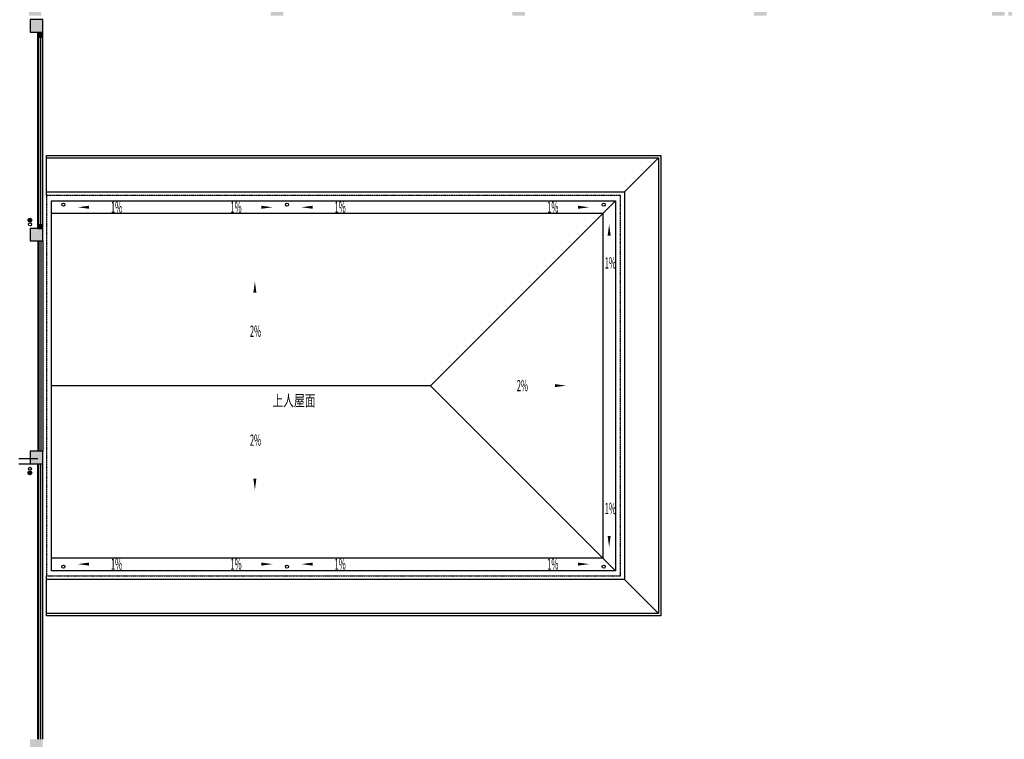
# Model space of a CAD drawing. Units: millimetres. Extents: x -94623 to 1796940, y -76944 to 770679.
# Drawn here: x -64839 to -25732, y 428572 to 457164 of the extents above; entities that cross this region are included whole.
import ezdxf

# ---------------------------------------------------------------- set-up
doc = ezdxf.new("R2010")
doc.units = ezdxf.units.MM
doc.linetypes.add('DASH', pattern=[0.35, 0.25, -0.1])
for name, color, linetype in [('A-土建墙（含管井、立管）', 6, 'Continuous'), ('A-土建柱', 255, 'Continuous'), ('P-平面高差', 44, 'Continuous'), ('P-楼梯（包括扶手）', 44, 'Continuous'), ('PUB_HATCH', 8, 'Continuous'), ('W-区域文字', 35, 'Continuous'), ('WALL', 9, 'Continuous'), ('外廊连廊地漏', 7, 'Continuous'), ('外廊连廊立管', 2, 'Continuous'), ('柱边', 2, 'Continuous'), ('洁具', 253, 'Continuous')]:
    doc.layers.add(name, color=color, linetype=linetype)
doc.layers.add('柱涂实', color=52, linetype='Continuous', lineweight=18)
doc.styles.add('_TCH_DIM', font='SIMPLEX.shx', dxfattribs={"width": 0.7, "bigfont": 'GBCBIG.shx'})
doc.styles.add('DIM', font='txt', dxfattribs={"width": 0.7})

# ---------------------------------------------------------------- blocks, each defined once
blk = doc.blocks.new('小2柱')
at = {"layer": '柱涂实'}
h = blk.add_hatch(color=8, dxfattribs=at)
h.dxf.hatch_style = 1
h.paths.add_polyline_path([(2638453, 1776454), (2638453, 1777054), (2637853, 1777054), (2637853, 1776454)])
h.paths.add_polyline_path([(2633253, 1776454), (2633253, 1777054), (2632653, 1777054), (2632653, 1776454)])
h.paths.add_polyline_path([(2648853, 1772904), (2648853, 1773404), (2648353, 1773404), (2648353, 1772904)])
h.paths.add_polyline_path([(2648853, 1769004), (2648853, 1769504), (2648353, 1769504), (2648353, 1769004)])
h.paths.add_polyline_path([(2638453, 1768229), (2638453, 1768779), (2637853, 1768779), (2637853, 1768229)])
h.paths.add_polyline_path([(2633253, 1768229), (2633253, 1768779), (2632653, 1768779), (2632653, 1768229)])
h.paths.add_polyline_path([(2638453, 1759229), (2638453, 1759779), (2637853, 1759779), (2637853, 1759229)])
h.paths.add_polyline_path([(2633253, 1759229), (2633253, 1759779), (2632653, 1759779), (2632653, 1759229)])
h.paths.add_polyline_path([(2638453, 1750754), (2638453, 1751354), (2637853, 1751354), (2637853, 1750754)])
h.paths.add_polyline_path([(2633253, 1750754), (2633253, 1751354), (2632653, 1751354), (2632653, 1750754)])
h.paths.add_polyline_path([(2638453, 1736554), (2638453, 1737154), (2637853, 1737154), (2637853, 1736554)])
h.paths.add_polyline_path([(2633253, 1736554), (2633253, 1737154), (2632653, 1737154), (2632653, 1736554)])
h.paths.add_polyline_path([(2638453, 1728329), (2638453, 1728879), (2637853, 1728879), (2637853, 1728329)])
h.paths.add_polyline_path([(2633253, 1728329), (2633253, 1728879), (2632653, 1728879), (2632653, 1728329)])
h.paths.add_polyline_path([(2638453, 1716329), (2638453, 1716879), (2637853, 1716879), (2637853, 1716329)])
h.paths.add_polyline_path([(2633253, 1716329), (2633253, 1716879), (2632653, 1716879), (2632653, 1716329)])
h.paths.add_polyline_path([(2571453, 1736654), (2571453, 1737154), (2570953, 1737154), (2570953, 1736654)])
h.paths.add_polyline_path([(2567203, 1736654), (2567203, 1737154), (2566703, 1737154), (2566703, 1736654)])
h.paths.add_polyline_path([(2559253, 1736654), (2559253, 1737154), (2558753, 1737154), (2558753, 1736654)])
h.paths.add_polyline_path([(2567203, 1732404), (2567203, 1732904), (2566703, 1732904), (2566703, 1732404)])
h.paths.add_polyline_path([(2559253, 1732404), (2559253, 1732904), (2558753, 1732904), (2558753, 1732404)])
h.paths.add_polyline_path([(2571453, 1728354), (2571453, 1728854), (2570953, 1728854), (2570953, 1728354)])
h.paths.add_polyline_path([(2567203, 1728354), (2567203, 1728854), (2566703, 1728854), (2566703, 1728354)])
h.paths.add_polyline_path([(2559253, 1728354), (2559253, 1728854), (2558753, 1728854), (2558753, 1728354)])
h.paths.add_polyline_path([(2571453, 1719504), (2571453, 1720004), (2570953, 1720004), (2570953, 1719504)])
h.paths.add_polyline_path([(2567153, 1719504), (2567153, 1720004), (2566653, 1720004), (2566653, 1719504)])
h.paths.add_polyline_path([(2559253, 1719504), (2559253, 1720004), (2558753, 1720004), (2558753, 1719504)])
h.paths.add_polyline_path([(2571453, 1776554), (2571453, 1777054), (2570953, 1777054), (2570953, 1776554)])
h.paths.add_polyline_path([(2567203, 1776554), (2567203, 1777054), (2566703, 1777054), (2566703, 1776554)])
h.paths.add_polyline_path([(2559253, 1776554), (2559253, 1777054), (2558753, 1777054), (2558753, 1776554)])
h.paths.add_polyline_path([(2567203, 1772304), (2567203, 1772804), (2566703, 1772804), (2566703, 1772304)])
h.paths.add_polyline_path([(2559253, 1772304), (2559253, 1772804), (2558753, 1772804), (2558753, 1772304)])
h.paths.add_polyline_path([(2571453, 1768254), (2571453, 1768754), (2570953, 1768754), (2570953, 1768254)])
h.paths.add_polyline_path([(2567203, 1768254), (2567203, 1768754), (2566703, 1768754), (2566703, 1768254)])
h.paths.add_polyline_path([(2559253, 1768254), (2559253, 1768754), (2558753, 1768754), (2558753, 1768254)])
h.paths.add_polyline_path([(2571453, 1759404), (2571453, 1759904), (2570953, 1759904), (2570953, 1759404)])
h.paths.add_polyline_path([(2567153, 1759404), (2567153, 1759904), (2566653, 1759904), (2566653, 1759404)])
h.paths.add_polyline_path([(2559253, 1759404), (2559253, 1759904), (2558753, 1759904), (2558753, 1759404)])
h.paths.add_polyline_path([(2571453, 1750754), (2571453, 1751254), (2570953, 1751254), (2570953, 1750754)])
h.paths.add_polyline_path([(2567153, 1750754), (2567153, 1751254), (2566653, 1751254), (2566653, 1750754)])
h.paths.add_polyline_path([(2638453, 1789904), (2638453, 1790504), (2637853, 1790504), (2637853, 1789904)])
h.paths.add_polyline_path([(2638453, 1781004), (2638453, 1781504), (2637953, 1781504), (2637953, 1781004)])
h.paths.add_polyline_path([(2638453, 1777204), (2638453, 1777704), (2637953, 1777704), (2637953, 1777204)])
h.paths.add_polyline_path([(2633253, 1790004), (2633253, 1790504), (2632753, 1790504), (2632753, 1790004)])
h.paths.add_polyline_path([(2633253, 1781004), (2633253, 1781504), (2632753, 1781504), (2632753, 1781004)])
h.paths.add_polyline_path([(2633253, 1777204), (2633253, 1777704), (2632753, 1777704), (2632753, 1777204)])
h.paths.add_polyline_path([(2629003, 1790004), (2629003, 1790504), (2628503, 1790504), (2628503, 1790004)])
h.paths.add_polyline_path([(2629003, 1781004), (2629003, 1781504), (2628503, 1781504), (2628503, 1781004)])
h.paths.add_polyline_path([(2629003, 1777204), (2629003, 1777704), (2628503, 1777704), (2628503, 1777204)])
h.paths.add_polyline_path([(2619428, 1789904), (2619428, 1790504), (2618878, 1790504), (2618878, 1789904)])
h.paths.add_polyline_path([(2619403, 1781004), (2619403, 1781504), (2618903, 1781504), (2618903, 1781004)])
h.paths.add_polyline_path([(2619403, 1777204), (2619403, 1777704), (2618903, 1777704), (2618903, 1777204)])
h.paths.add_polyline_path([(2610403, 1789904), (2610403, 1790504), (2609803, 1790504), (2609803, 1789904)])
h.paths.add_polyline_path([(2610303, 1781004), (2610303, 1781504), (2609803, 1781504), (2609803, 1781004)])
h.paths.add_polyline_path([(2610303, 1777204), (2610303, 1777704), (2609803, 1777704), (2609803, 1777204)])
h.paths.add_polyline_path([(2609653, 1789904), (2609653, 1790504), (2609053, 1790504), (2609053, 1789904)])
h.paths.add_polyline_path([(2609653, 1781004), (2609653, 1781604), (2609053, 1781604), (2609053, 1781004)])
h.paths.add_polyline_path([(2609653, 1777204), (2609653, 1777704), (2609153, 1777704), (2609153, 1777204)])
h.paths.add_polyline_path([(2600228, 1789904), (2600228, 1790504), (2599678, 1790504), (2599678, 1789904)])
h.paths.add_polyline_path([(2600203, 1781004), (2600203, 1781504), (2599703, 1781504), (2599703, 1781004)])
h.paths.add_polyline_path([(2600203, 1777204), (2600203, 1777704), (2599703, 1777704), (2599703, 1777204)])
h.paths.add_polyline_path([(2590628, 1789904), (2590628, 1790504), (2590078, 1790504), (2590078, 1789904)])
h.paths.add_polyline_path([(2590603, 1781004), (2590603, 1781504), (2590103, 1781504), (2590103, 1781004)])
h.paths.add_polyline_path([(2590603, 1777204), (2590603, 1777704), (2590103, 1777704), (2590103, 1777204)])
h.paths.add_polyline_path([(2581028, 1789904), (2581028, 1790504), (2580478, 1790504), (2580478, 1789904)])
h.paths.add_polyline_path([(2581003, 1781004), (2581003, 1781504), (2580503, 1781504), (2580503, 1781004)])
h.paths.add_polyline_path([(2581003, 1777204), (2581003, 1777704), (2580503, 1777704), (2580503, 1777204)])
h.paths.add_polyline_path([(2571428, 1789904), (2571428, 1790504), (2570878, 1790504), (2570878, 1789904)])
h.paths.add_polyline_path([(2571403, 1781004), (2571403, 1781504), (2570903, 1781504), (2570903, 1781004)])
h.paths.add_polyline_path([(2571403, 1777204), (2571403, 1777704), (2570903, 1777704), (2570903, 1777204)])
h.paths.add_polyline_path([(2567228, 1789904), (2567228, 1790504), (2566678, 1790504), (2566678, 1789904)])
h.paths.add_polyline_path([(2567203, 1781004), (2567203, 1781504), (2566703, 1781504), (2566703, 1781004)])
h.paths.add_polyline_path([(2567203, 1777204), (2567203, 1777704), (2566703, 1777704), (2566703, 1777204)])
h.paths.add_polyline_path([(2558453, 1789904), (2558453, 1790504), (2557853, 1790504), (2557853, 1789904)])
h.paths.add_polyline_path([(2558453, 1781004), (2558453, 1781604), (2557853, 1781604), (2557853, 1781004)])
h.paths.add_polyline_path([(2558353, 1777204), (2558353, 1777704), (2557853, 1777704), (2557853, 1777204)])
h.paths.add_polyline_path([(2638453, 1750004), (2638453, 1750604), (2637903, 1750604), (2637903, 1750004)])
h.paths.add_polyline_path([(2638453, 1741104), (2638453, 1741704), (2637853, 1741704), (2637853, 1741104)])
h.paths.add_polyline_path([(2638453, 1737304), (2638453, 1737804), (2637953, 1737804), (2637953, 1737304)])
h.paths.add_polyline_path([(2633253, 1750004), (2633253, 1750604), (2632703, 1750604), (2632703, 1750004)])
h.paths.add_polyline_path([(2633253, 1741104), (2633253, 1741704), (2632653, 1741704), (2632653, 1741104)])
h.paths.add_polyline_path([(2633253, 1737304), (2633253, 1737804), (2632753, 1737804), (2632753, 1737304)])
h.paths.add_polyline_path([(2629028, 1750004), (2629028, 1750604), (2628478, 1750604), (2628478, 1750004)])
h.paths.add_polyline_path([(2629053, 1741104), (2629053, 1741704), (2628453, 1741704), (2628453, 1741104)])
h.paths.add_polyline_path([(2629003, 1737304), (2629003, 1737804), (2628503, 1737804), (2628503, 1737304)])
h.paths.add_polyline_path([(2619428, 1750004), (2619428, 1750604), (2618878, 1750604), (2618878, 1750004)])
h.paths.add_polyline_path([(2619453, 1741104), (2619453, 1741704), (2618853, 1741704), (2618853, 1741104)])
h.paths.add_polyline_path([(2619403, 1737304), (2619403, 1737804), (2618903, 1737804), (2618903, 1737304)])
h.paths.add_polyline_path([(2610353, 1750004), (2610353, 1750604), (2609803, 1750604), (2609803, 1750004)])
h.paths.add_polyline_path([(2610403, 1741104), (2610403, 1741704), (2609803, 1741704), (2609803, 1741104)])
h.paths.add_polyline_path([(2610303, 1737304), (2610303, 1737804), (2609803, 1737804), (2609803, 1737304)])
h.paths.add_polyline_path([(2609653, 1750004), (2609653, 1750604), (2609103, 1750604), (2609103, 1750004)])
h.paths.add_polyline_path([(2609653, 1741104), (2609653, 1741704), (2609053, 1741704), (2609053, 1741104)])
h.paths.add_polyline_path([(2609653, 1737304), (2609653, 1737804), (2609153, 1737804), (2609153, 1737304)])
h.paths.add_polyline_path([(2600228, 1750004), (2600228, 1750604), (2599678, 1750604), (2599678, 1750004)])
h.paths.add_polyline_path([(2600253, 1741104), (2600253, 1741704), (2599653, 1741704), (2599653, 1741104)])
h.paths.add_polyline_path([(2600203, 1737304), (2600203, 1737804), (2599703, 1737804), (2599703, 1737304)])
h.paths.add_polyline_path([(2590628, 1750004), (2590628, 1750604), (2590078, 1750604), (2590078, 1750004)])
h.paths.add_polyline_path([(2590653, 1741104), (2590653, 1741704), (2590053, 1741704), (2590053, 1741104)])
h.paths.add_polyline_path([(2590603, 1737304), (2590603, 1737804), (2590103, 1737804), (2590103, 1737304)])
h.paths.add_polyline_path([(2581028, 1750004), (2581028, 1750604), (2580478, 1750604), (2580478, 1750004)])
h.paths.add_polyline_path([(2581053, 1741104), (2581053, 1741704), (2580453, 1741704), (2580453, 1741104)])
h.paths.add_polyline_path([(2581003, 1737304), (2581003, 1737804), (2580503, 1737804), (2580503, 1737304)])
h.paths.add_polyline_path([(2571428, 1750004), (2571428, 1750604), (2570878, 1750604), (2570878, 1750004)])
h.paths.add_polyline_path([(2571453, 1741104), (2571453, 1741704), (2570853, 1741704), (2570853, 1741104)])
h.paths.add_polyline_path([(2571403, 1737304), (2571403, 1737804), (2570903, 1737804), (2570903, 1737304)])
h.paths.add_polyline_path([(2567228, 1750004), (2567228, 1750604), (2566678, 1750604), (2566678, 1750004)])
h.paths.add_polyline_path([(2567253, 1741104), (2567253, 1741704), (2566653, 1741704), (2566653, 1741104)])
h.paths.add_polyline_path([(2567203, 1737304), (2567203, 1737804), (2566703, 1737804), (2566703, 1737304)])
h.paths.add_polyline_path([(2558403, 1750004), (2558403, 1750604), (2557853, 1750604), (2557853, 1750004)])
h.paths.add_polyline_path([(2558453, 1741104), (2558453, 1741704), (2557853, 1741704), (2557853, 1741104)])
h.paths.add_polyline_path([(2558353, 1737304), (2558353, 1737804), (2557853, 1737804), (2557853, 1737304)])
h.paths.add_polyline_path([(2567303, 1694603), (2567303, 1695253), (2566653, 1695253), (2566653, 1694603)])
h.paths.add_polyline_path([(2561802, 1694603), (2562452, 1694603), (2562452, 1695253), (2561802, 1695253)])
h.paths.add_polyline_path([(2634503, 1694604), (2634503, 1695254), (2633853, 1695254), (2633853, 1694604)])
h.paths.add_polyline_path([(2629003, 1694604), (2629653, 1694604), (2629653, 1695254), (2629003, 1695254)])
h.paths.add_polyline_path([(2638453, 1708054), (2638453, 1708654), (2637853, 1708654), (2637853, 1708054)])
h.paths.add_polyline_path([(2633253, 1708054), (2633253, 1708654), (2632653, 1708654), (2632653, 1708054)])
h.paths.add_polyline_path([(2571453, 1708054), (2571453, 1708554), (2570953, 1708554), (2570953, 1708054)])
h.paths.add_polyline_path([(2567153, 1708054), (2567153, 1708554), (2566653, 1708554), (2566653, 1708054)])
h.paths.add_polyline_path([(2638453, 1707404), (2638453, 1707904), (2637953, 1707904), (2637953, 1707404)])
h.paths.add_polyline_path([(2638453, 1703504), (2638453, 1704104), (2637853, 1704104), (2637853, 1703504)])
h.paths.add_polyline_path([(2638453, 1694604), (2638453, 1695204), (2637903, 1695204), (2637903, 1694604)])
h.paths.add_polyline_path([(2629603, 1707404), (2629603, 1707904), (2629103, 1707904), (2629103, 1707404)])
h.paths.add_polyline_path([(2629653, 1703504), (2629653, 1704104), (2629053, 1704104), (2629053, 1703504)])
h.paths.add_polyline_path([(2625428, 1694604), (2625428, 1695204), (2624878, 1695204), (2624878, 1694604)])
h.paths.add_polyline_path([(2619403, 1707404), (2619403, 1707904), (2618903, 1707904), (2618903, 1707404)])
h.paths.add_polyline_path([(2619453, 1703504), (2619453, 1704104), (2618853, 1704104), (2618853, 1703504)])
h.paths.add_polyline_path([(2619428, 1694604), (2619428, 1695204), (2618878, 1695204), (2618878, 1694604)])
h.paths.add_polyline_path([(2615153, 1703504), (2615153, 1704104), (2614553, 1704104), (2614553, 1703504)])
h.paths.add_polyline_path([(2615123, 1694604), (2615123, 1695204), (2614573, 1695204), (2614573, 1694604)])
h.paths.add_polyline_path([(2609828, 1707404), (2609828, 1707904), (2609328, 1707904), (2609328, 1707404)])
h.paths.add_polyline_path([(2609828, 1703504), (2609828, 1704104), (2609228, 1704104), (2609228, 1703504)])
h.paths.add_polyline_path([(2609828, 1694604), (2609828, 1695204), (2609278, 1695204), (2609278, 1694604)])
h.paths.add_polyline_path([(2600203, 1707404), (2600203, 1707904), (2599703, 1707904), (2599703, 1707404)])
h.paths.add_polyline_path([(2600253, 1703504), (2600253, 1704104), (2599653, 1704104), (2599653, 1703504)])
h.paths.add_polyline_path([(2600228, 1694604), (2600228, 1695204), (2599678, 1695204), (2599678, 1694604)])
h.paths.add_polyline_path([(2590603, 1707404), (2590603, 1707904), (2590103, 1707904), (2590103, 1707404)])
h.paths.add_polyline_path([(2590653, 1703504), (2590653, 1704104), (2590053, 1704104), (2590053, 1703504)])
h.paths.add_polyline_path([(2590628, 1694604), (2590628, 1695204), (2590078, 1695204), (2590078, 1694604)])
h.paths.add_polyline_path([(2581003, 1707404), (2581003, 1707904), (2580503, 1707904), (2580503, 1707404)])
h.paths.add_polyline_path([(2581053, 1703504), (2581053, 1704104), (2580453, 1704104), (2580453, 1703504)])
h.paths.add_polyline_path([(2581028, 1694604), (2581028, 1695204), (2580478, 1695204), (2580478, 1694604)])
h.paths.add_polyline_path([(2576753, 1703504), (2576753, 1704104), (2576153, 1704104), (2576153, 1703504)])
h.paths.add_polyline_path([(2576728, 1694604), (2576728, 1695204), (2576178, 1695204), (2576178, 1694604)])
h.paths.add_polyline_path([(2571403, 1707404), (2571403, 1707904), (2570903, 1707904), (2570903, 1707404)])
h.paths.add_polyline_path([(2571453, 1703504), (2571453, 1704104), (2570853, 1704104), (2570853, 1703504)])
h.paths.add_polyline_path([(2571428, 1694604), (2571428, 1695204), (2570878, 1695204), (2570878, 1694604)])
h.paths.add_polyline_path([(2567203, 1707404), (2567203, 1707904), (2566703, 1707904), (2566703, 1707404)])
h.paths.add_polyline_path([(2567253, 1703504), (2567253, 1704104), (2566653, 1704104), (2566653, 1703504)])
h.paths.add_polyline_path([(2558353, 1707404), (2558353, 1707904), (2557853, 1707904), (2557853, 1707404)])
h.paths.add_polyline_path([(2558453, 1703504), (2558453, 1704104), (2557853, 1704104), (2557853, 1703504)])
h.paths.add_polyline_path([(2558403, 1694604), (2558403, 1695204), (2557853, 1695204), (2557853, 1694604)])
at = {"layer": '柱边'}
for points in [[(2571453, 1736654), (2571453, 1737154), (2570953, 1737154), (2570953, 1736654)], [(2571453, 1728354), (2571453, 1728854), (2570953, 1728854), (2570953, 1728354)], [(2571453, 1719504), (2571453, 1720004), (2570953, 1720004), (2570953, 1719504)]]:
    blk.add_lwpolyline(points, close=True, dxfattribs=at)
blk = doc.blocks.new('$plan$00002944')
at = {"layer": '洁具'}
for p, q in [((-74, 11, 0), (-11, 74, 0)), ((-70, -27, 0), (27, 70, 0)), ((-53, -53, 0), (53, 53, 0)), ((-27, -70, 0), (70, 27, 0)), ((11, -74, 0), (74, -11, 0))]:
    blk.add_line(p, q, dxfattribs=at)
blk.add_circle((0, 0, 0), 75, dxfattribs=at)
blk.add_point((0, 0, 0), dxfattribs=at)

msp = doc.modelspace()

# ---------------------------------------------------------------- hatches: boundary and pattern name
at = {"layer": 'PUB_HATCH'}
for points in [[(-63923.30589, 456472.36476), (-63923.30589, 456672.4725), (-64123.30589, 456672.4725), (-64123.30589, 456472.36476)], [(-63923.30589, 448872.4725), (-63923.30589, 449022.72759), (-64123.30589, 449022.72759), (-64123.30589, 448872.4725)]]:
    msp.add_hatch(color=256, dxfattribs=at).paths.add_polyline_path(points)

# ---------------------------------------------------------------- linework, layer by layer
at = {"layer": 'A-土建墙（含管井、立管）'}
for p, q in [((-64122.74931, 439722.43224), (-64873.19878, 439722.43224)), ((-64873.19878, 439522.43224), (-64122.74931, 439522.43224))]:
    msp.add_line(p, q, dxfattribs=at)
at = {"layer": 'P-平面高差', "color": 134}
for p, q in [((-64123.30589, 449022.72759), (-64123.30589, 456472.36476)), ((-63923.30589, 449022.72759), (-63923.30589, 456472.36476)), ((-64123.30589, 448372.4725), (-64123.30589, 440022.4725)), ((-63923.30589, 448372.4725), (-63923.30589, 440022.4725)), ((-64123.30589, 428572.4725), (-64123.30589, 439522.4725)), ((-63923.30589, 428572.4725), (-63923.30589, 439522.4725))]:
    msp.add_line(p, q, dxfattribs=at)
at = {"layer": 'P-平面高差', "color": 8}
for p, q in [((-40823.28024, 450322.42601), (-39473.28024, 451672.42601)), ((-48523.28022, 442622.42601), (-41173.28022, 449972.42601)), ((-48523.28022, 442622.42601), (-63573.28024, 442622.42601)), ((-48523.28022, 442622.42601), (-41173.28022, 435272.42601)), ((-40823.28022, 434922.42601), (-39473.28022, 433572.42601))]:
    msp.add_line(p, q, dxfattribs=at)
for points in [[(-63772.91875, 450172.84057), (-63772.91875, 451772.42601), (-39373.28024, 451772.42601), (-39373.28022, 433472.42601), (-63772.91875, 433472.42601), (-63772.91875, 435072.3677)], [(-63772.91875, 451672.42601), (-39473.28024, 451672.42601), (-39473.28022, 433572.42601), (-63772.91875, 433572.42601)], [(-63772.91875, 450322.42601), (-40823.28024, 450322.42601), (-40823.28022, 434922.42601), (-63772.91875, 434922.42601)], [(-63573.28024, 449472.42601), (-41673.28022, 449472.42601), (-41673.28022, 435772.42601), (-63573.28024, 435772.42601)]]:
    msp.add_lwpolyline(points, dxfattribs=at)
at = {"layer": 'P-平面高差', "color": 8, "linetype": 'DASH'}
msp.add_lwpolyline([(-40971.62398, 450172.84057), (-63772.91875, 450172.84057), (-63772.91875, 435072.3677), (-40971.62398, 435072.3677)], close=True, dxfattribs=at)
at = {"layer": 'P-平面高差', "color": 8}
msp.add_lwpolyline([(-63573.28024, 449972.42601), (-41173.28022, 449972.42601), (-41173.28022, 435272.42601), (-63573.28024, 435272.42601)], close=True, dxfattribs=at)
for points in [[(-61373.10592, 449711.67454, 0, 0, 0), (-62531.62635, 449711.67454, 0, 120, 0), (-62081.62635, 449711.67454, 0, 0, 0)], [(-55953.73325, 449711.66334, 0, 0, 0), (-54795.21283, 449711.66334, 0, 120, 0), (-55245.21283, 449711.66334, 0, 0, 0)], [(-52491.04596, 449711.66334, 0, 0, 0), (-53649.56639, 449711.66334, 0, 120, 0), (-53199.56639, 449711.66334, 0, 0, 0)], [(-43373.45451, 449711.67454, 0, 0, 0), (-42214.93408, 449711.67454, 0, 120, 0), (-42664.93408, 449711.67454, 0, 0, 0)], [(-41426.73608, 447880.75211, 0, 0, 0), (-41426.73608, 449039.27253, 0, 120, 0), (-41426.73608, 448589.27253, 0, 0, 0)], [(-55497.41169, 445165.71084, 0, 0, 0), (-55497.41169, 446765.33031, 0, 120, 0), (-55497.41169, 446315.33031, 0, 0, 0)], [(-44540.22907, 442624.87544, 0, 0, 0), (-43131.56368, 442624.87544, 0, 120, 0), (-43581.56368, 442624.87544, 0, 0, 0)], [(-55497.41169, 440079.14119, 0, 0, 0), (-55497.41169, 438479.52172, 0, 120, 0), (-55497.41169, 438929.52172, 0, 0, 0)], [(-41426.73608, 437364.09992, 0, 0, 0), (-41426.73608, 436205.57949, 0, 120, 0), (-41426.73608, 436655.57949, 0, 0, 0)], [(-61373.10592, 435533.17748, 0, 0, 0), (-62531.62635, 435533.17748, 0, 120, 0), (-62081.62635, 435533.17748, 0, 0, 0)], [(-55953.73325, 435533.18869, 0, 0, 0), (-54795.21283, 435533.18869, 0, 120, 0), (-55245.21283, 435533.18869, 0, 0, 0)], [(-52491.04596, 435533.18869, 0, 0, 0), (-53649.56639, 435533.18869, 0, 120, 0), (-53199.56639, 435533.18869, 0, 0, 0)], [(-43373.45451, 435533.17748, 0, 0, 0), (-42214.93408, 435533.17748, 0, 120, 0), (-42664.93408, 435533.17748, 0, 0, 0)]]:
    msp.add_lwpolyline(points, format="xyseb", dxfattribs=at)
for centre in [(-63104.44957, 449812.05542), (-54222.38961, 449812.04422), (-41642.11086, 449812.05542), (-63104.44957, 435432.79661), (-54222.41082, 435432.7854), (-41642.11086, 435432.79661)]:
    msp.add_circle(centre, 60, dxfattribs=at)
at = {"layer": 'P-楼梯（包括扶手）'}
for p, q in [((-64078.133, 449022.72759, -4.01057), (-64078.133, 456472.36476, -4.01057)), ((-63998.133, 449022.72759, -4.01057), (-63998.133, 456472.36476, -4.01057)), ((-64078.133, 448372.4725, -4.01057), (-64078.133, 440022.4725, -4.01057)), ((-63998.133, 448372.4725, -4.01057), (-63998.133, 440022.4725, -4.01057)), ((-64078.133, 428572.4725, -4.01057), (-64078.133, 439522.4725, -4.01057)), ((-63998.133, 428572.4725, -4.01057), (-63998.133, 439522.4725, -4.01057))]:
    msp.add_line(p, q, dxfattribs=at)
at = {"layer": 'WALL'}
for p, q in [((-64123.30589, 456472.36476), (-64123.30589, 456672.4725)), ((-64123.30589, 456672.4725), (-63923.30589, 456672.4725)), ((-64123.30589, 456472.36476), (-63923.30589, 456472.36476)), ((-63923.30589, 456472.36476), (-63923.30589, 456672.4725)), ((-64123.30589, 448872.4725), (-64123.30589, 449022.72759)), ((-64123.30589, 449022.72759), (-63923.30589, 449022.72759)), ((-63923.30589, 448872.4725), (-63923.30589, 449022.72759)), ((-64123.30589, 448872.4725), (-63923.30589, 448872.4725))]:
    msp.add_line(p, q, dxfattribs=at)
at = {"layer": '外廊连廊立管'}
for centre in [(-64428.23596, 449034.10944), (-64432.73712, 439322.1216)]:
    msp.add_circle(centre, 60, dxfattribs=at)

# ---------------------------------------------------------------- block references
at = {"layer": 'A-土建柱'}
msp.add_blockref('小2柱', (-2635376.11601, -1279981.6384), dxfattribs=at)
at = {"layer": '外廊连廊地漏', "rotation": 270}
for p in [(-64432.73713, 449201.04573), (-64432.73712, 439158.11622)]:
    msp.add_blockref('$plan$00002944', p, dxfattribs=at)

# ---------------------------------------------------------------- texts
at = {"layer": 'P-平面高差', "color": 8, "style": '_TCH_DIM', "width": 0.494118}
for s, p in [('1%', (-61215.60592, 449488.54954)), ('1%', (-56468.23325, 449488.53834)), ('1%', (-52333.54596, 449488.53834)), ('1%', (-43887.95451, 449488.54954)), ('1%', (-41605.23608, 447277.00211)), ('2%', (-55696.91169, 444561.96084)), ('2%', (-45096.72907, 442401.75044)), ('2%', (-55696.91169, 440236.64119)), ('1%', (-41605.23608, 437521.59992)), ('1%', (-61215.60592, 435310.05248)), ('1%', (-56468.23325, 435310.06369)), ('1%', (-52333.54596, 435310.06369)), ('1%', (-43887.95451, 435310.05248))]:
    msp.add_text(s, height=446.25, dxfattribs=at).set_placement(p)
at = {"layer": 'W-区域文字', "style": 'DIM', "width": 0.7}
msp.add_text('上人屋面', height=450, rotation=359.938046542, dxfattribs=at).set_placement((-54805.41487, 441805.35761, -4.01057))

doc.saveas('drawing.dxf')
